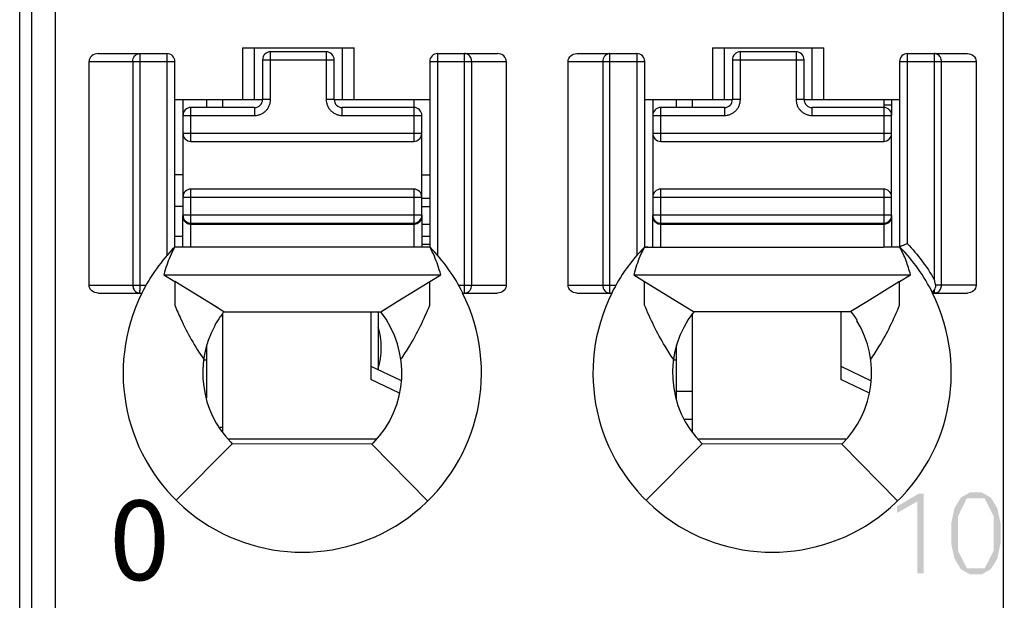
# Model space of a CAD drawing. Units: millimetres. Extents: x 2728 to 3320, y 469 to 884.
# Drawn here: x 2925 to 2938, y 681 to 689 of the extents above; entities that cross this region are included whole.
import ezdxf

# ---------------------------------------------------------------- set-up
doc = ezdxf.new("R2010")
doc.units = ezdxf.units.MM
doc.header["$MEASUREMENT"] = 0
for name, color, linetype in [('1', 7, 'Continuous'), ('5剖面线层', 2, 'Continuous'), ('6文字层', 3, 'Continuous'), ('_', 7, 'Continuous'), ('__0000_2087_2', 7, 'Continuous'), ('____000', 7, 'Continuous'), ('____000_1', 7, 'Continuous'), ('____000_2', 7, 'Continuous'), ('____000_3', 7, 'Continuous'), ('____000_4', 7, 'Continuous')]:
    doc.layers.add(name, color=color, linetype=linetype)

msp = doc.modelspace()

# ---------------------------------------------------------------- hatches: boundary and pattern name
at = {"layer": '5剖面线层'}
h = msp.add_hatch(color=0, dxfattribs=at)
h.paths.add_polyline_path([(2929.995, 621.155), (2930.973, 621.155), (2930.973, 622.554), (2929.995, 622.554)])
h.paths.add_polyline_path([(2930.195, 621.355), (2930.773, 621.355), (2930.773, 621.428), (2930.277, 621.428), (2930.277, 622.354), (2930.195, 622.354)], flags=16)
h.paths.add_polyline_path([(2932.369, 621.155), (2933.38, 621.155), (2933.38, 622.554), (2932.369, 622.554)])
h.paths.add_polyline_path([(2932.569, 621.355), (2932.651, 621.355), (2932.651, 621.783), (2932.87, 621.786), (2933.173, 621.355), (2933.273, 621.355), (2932.956, 621.8), (2933.008, 621.814), (2933.09, 621.862), (2933.12, 621.898), (2933.15, 621.933), (2933.18, 622.018), (2933.18, 622.112), (2933.158, 622.187), (2933.114, 622.252), (2933.053, 622.302), (2932.974, 622.337), (2932.883, 622.354), (2932.569, 622.354)], flags=16)
h.paths.add_polyline_path([(2932.651, 621.856), (2932.886, 621.856), (2932.985, 621.885), (2933.058, 621.942), (2933.094, 622.02), (2933.094, 622.118), (2933.058, 622.196), (2932.985, 622.254), (2932.886, 622.283), (2932.651, 622.283)], flags=0)
h.paths.add_polyline_path([(2936.855, 652.608), (2937.304, 652.608), (2937.304, 652.372), (2937.385, 652.372), (2937.385, 652.608), (2937.537, 652.608), (2937.537, 652.679), (2937.385, 652.679), (2937.385, 652.977), (2937.304, 652.977), (2937.304, 652.679), (2936.951, 652.679), (2937.337, 653.373), (2937.248, 653.373), (2936.855, 652.664)])
h.paths.add_polyline_path([(2926.342, 652.618), (2926.79, 652.618), (2926.79, 652.382), (2926.871, 652.382), (2926.871, 652.618), (2927.023, 652.618), (2927.023, 652.689), (2926.871, 652.689), (2926.871, 652.987), (2926.79, 652.987), (2926.79, 652.689), (2926.438, 652.689), (2926.823, 653.383), (2926.734, 653.383), (2926.342, 652.674)])
h.paths.add_polyline_path([(2926.353, 623.299), (2926.373, 623.224), (2926.412, 623.158), (2926.468, 623.106), (2926.539, 623.067), (2926.62, 623.048), (2926.711, 623.048), (2926.792, 623.067), (2926.863, 623.106), (2926.918, 623.158), (2926.958, 623.224), (2926.978, 623.299), (2926.978, 623.387), (2926.953, 623.469), (2926.903, 623.539), (2926.835, 623.589), (2926.792, 623.604), (2926.827, 623.618), (2926.881, 623.661), (2926.921, 623.72), (2926.941, 623.787), (2926.941, 623.859), (2926.924, 623.923), (2926.89, 623.981), (2926.841, 624.027), (2926.778, 624.061), (2926.706, 624.078), (2926.626, 624.078), (2926.554, 624.061), (2926.49, 624.027), (2926.441, 623.981), (2926.423, 623.952), (2926.406, 623.923), (2926.388, 623.859), (2926.388, 623.787), (2926.409, 623.72), (2926.449, 623.661), (2926.504, 623.618), (2926.539, 623.604), (2926.496, 623.588), (2926.428, 623.538), (2926.378, 623.468), (2926.353, 623.387)])
h.paths.add_polyline_path([(2926.439, 623.293), (2926.47, 623.213), (2926.532, 623.152), (2926.615, 623.122), (2926.717, 623.122), (2926.799, 623.152), (2926.862, 623.213), (2926.893, 623.293), (2926.893, 623.393), (2926.862, 623.473), (2926.8, 623.534), (2926.717, 623.565), (2926.615, 623.565), (2926.532, 623.534), (2926.501, 623.504), (2926.47, 623.473), (2926.439, 623.393)], flags=16)
h.paths.add_polyline_path([(2926.472, 623.781), (2926.498, 623.715), (2926.524, 623.69), (2926.55, 623.665), (2926.621, 623.64), (2926.711, 623.64), (2926.782, 623.665), (2926.808, 623.69), (2926.834, 623.715), (2926.86, 623.781), (2926.86, 623.862), (2926.834, 623.928), (2926.78, 623.98), (2926.71, 624.006), (2926.622, 624.006), (2926.551, 623.98), (2926.498, 623.928), (2926.472, 623.862)], flags=16)
edge = h.paths.add_edge_path()
edge.add_line((2926.364, 637.975), (2926.383, 637.895))
edge.add_line((2926.383, 637.895), (2926.422, 637.824))
edge.add_line((2926.422, 637.824), (2926.477, 637.769))
edge.add_line((2926.477, 637.769), (2926.548, 637.728))
edge.add_line((2926.548, 637.728), (2926.63, 637.708))
edge.add_line((2926.63, 637.708), (2926.721, 637.708))
edge.add_line((2926.721, 637.708), (2926.801, 637.729))
edge.add_line((2926.801, 637.729), (2926.873, 637.77))
edge.add_line((2926.873, 637.77), (2926.928, 637.826))
edge.add_line((2926.928, 637.826), (2926.938, 637.844))
edge.add_line((2926.938, 637.844), (2926.968, 637.898))
edge.add_line((2926.968, 637.898), (2926.987, 637.978))
edge.add_line((2926.987, 637.978), (2926.987, 638.065))
edge.add_line((2926.987, 638.065), (2926.969, 638.144))
edge.add_line((2926.969, 638.144), (2926.932, 638.214))
edge.add_line((2926.932, 638.214), (2926.88, 638.27))
edge.add_line((2926.88, 638.27), (2926.812, 638.312))
edge.add_line((2926.812, 638.312), (2926.733, 638.332))
edge.add_line((2926.733, 638.332), (2926.649, 638.332))
edge.add_line((2926.649, 638.332), (2926.581, 638.313))
edge.add_line((2926.581, 638.313), (2926.551, 638.293))
edge.add_line((2926.551, 638.293), (2926.587, 638.345))
edge.add_line((2926.587, 638.345), (2926.823, 638.723))
edge.add_line((2926.823, 638.723), (2926.732, 638.723))
edge.add_line((2926.732, 638.723), (2926.477, 638.317))
edge.add_line((2926.477, 638.317), (2926.447, 638.268))
edge.add_line((2926.447, 638.268), (2926.404, 638.188))
edge.add_line((2926.404, 638.188), (2926.377, 638.125))
edge.add_line((2926.377, 638.125), (2926.364, 638.057))
edge.add_line((2926.364, 638.057), (2926.364, 637.975))
h.paths.add_polyline_path([(2926.45, 637.964), (2926.481, 637.88), (2926.543, 637.815), (2926.625, 637.782), (2926.726, 637.782), (2926.808, 637.815), (2926.87, 637.881), (2926.901, 637.967), (2926.901, 638.072), (2926.872, 638.158), (2926.812, 638.224), (2926.73, 638.257), (2926.643, 638.257), (2926.583, 638.241), (2926.531, 638.208), (2926.491, 638.164), (2926.464, 638.109), (2926.45, 638.048)], flags=16)
h.paths.add_polyline_path([(2926.353, 659.911), (2926.368, 659.86), (2926.427, 659.781), (2926.514, 659.726), (2926.611, 659.698), (2926.708, 659.698), (2926.785, 659.716), (2926.854, 659.751), (2926.908, 659.802), (2926.947, 659.869), (2926.967, 659.945), (2926.967, 660.038), (2926.942, 660.12), (2926.892, 660.186), (2926.82, 660.232), (2926.773, 660.245), (2926.811, 660.257), (2926.869, 660.299), (2926.908, 660.359), (2926.927, 660.43), (2926.927, 660.527), (2926.891, 660.62), (2926.818, 660.691), (2926.721, 660.727), (2926.608, 660.727), (2926.518, 660.7), (2926.441, 660.647), (2926.386, 660.568), (2926.369, 660.516), (2926.435, 660.48), (2926.449, 660.522), (2926.492, 660.586), (2926.549, 660.631), (2926.616, 660.653), (2926.697, 660.653), (2926.765, 660.627), (2926.79, 660.602), (2926.816, 660.576), (2926.841, 660.51), (2926.841, 660.426), (2926.813, 660.355), (2926.758, 660.301), (2926.679, 660.273), (2926.566, 660.273), (2926.565, 660.2), (2926.684, 660.2), (2926.78, 660.172), (2926.846, 660.117), (2926.879, 660.039), (2926.879, 659.941), (2926.85, 659.862), (2926.79, 659.802), (2926.713, 659.772), (2926.623, 659.772), (2926.547, 659.795), (2926.513, 659.818), (2926.479, 659.841), (2926.431, 659.906), (2926.417, 659.949)])
edge = h.paths.add_edge_path()
edge.add_line((2926.354, 667.042), (2926.354, 667.094))
edge.add_line((2926.354, 667.094), (2926.707, 667.502))
edge.add_line((2926.707, 667.502), (2926.748, 667.549))
edge.add_line((2926.748, 667.549), (2926.805, 667.625))
edge.add_line((2926.805, 667.625), (2926.838, 667.686))
edge.add_line((2926.838, 667.686), (2926.855, 667.751))
edge.add_line((2926.855, 667.751), (2926.855, 667.831))
edge.add_line((2926.855, 667.831), (2926.828, 667.903))
edge.add_line((2926.828, 667.903), (2926.776, 667.957))
edge.add_line((2926.776, 667.957), (2926.707, 667.984))
edge.add_line((2926.707, 667.984), (2926.625, 667.984))
edge.add_line((2926.625, 667.984), (2926.555, 667.96))
edge.add_line((2926.555, 667.96), (2926.524, 667.935))
edge.add_line((2926.524, 667.935), (2926.493, 667.91))
edge.add_line((2926.493, 667.91), (2926.448, 667.84))
edge.add_line((2926.448, 667.84), (2926.434, 667.795))
edge.add_line((2926.434, 667.795), (2926.369, 667.831))
edge.add_line((2926.369, 667.831), (2926.384, 667.886))
edge.add_line((2926.384, 667.886), (2926.441, 667.97))
edge.add_line((2926.441, 667.97), (2926.523, 668.029))
edge.add_line((2926.523, 668.029), (2926.617, 668.058))
edge.add_line((2926.617, 668.058), (2926.709, 668.058))
edge.add_line((2926.709, 668.058), (2926.779, 668.042))
edge.add_line((2926.779, 668.042), (2926.84, 668.009))
edge.add_line((2926.84, 668.009), (2926.889, 667.962))
edge.add_line((2926.889, 667.962), (2926.924, 667.901))
edge.add_line((2926.924, 667.901), (2926.941, 667.83))
edge.add_line((2926.941, 667.83), (2926.941, 667.747))
edge.add_line((2926.941, 667.747), (2926.921, 667.667))
edge.add_line((2926.921, 667.667), (2926.881, 667.594))
edge.add_line((2926.881, 667.594), (2926.814, 667.504))
edge.add_line((2926.814, 667.504), (2926.767, 667.452))
edge.add_line((2926.767, 667.452), (2926.477, 667.114))
edge.add_line((2926.477, 667.114), (2926.97, 667.114))
edge.add_line((2926.97, 667.114), (2926.97, 667.042))
edge.add_line((2926.97, 667.042), (2926.354, 667.042))
h.paths.add_polyline_path([(2926.365, 631.322), (2926.873, 631.322), (2926.498, 630.392), (2926.588, 630.392), (2926.967, 631.347), (2926.967, 631.393), (2926.365, 631.393)])
h.paths.add_polyline_path([(2936.866, 623.289), (2936.886, 623.214), (2936.926, 623.148), (2936.981, 623.095), (2937.052, 623.057), (2937.134, 623.038), (2937.225, 623.038), (2937.305, 623.057), (2937.377, 623.095), (2937.432, 623.148), (2937.472, 623.214), (2937.491, 623.289), (2937.491, 623.377), (2937.466, 623.458), (2937.417, 623.529), (2937.349, 623.579), (2937.305, 623.594), (2937.34, 623.608), (2937.395, 623.651), (2937.435, 623.709), (2937.454, 623.776), (2937.454, 623.849), (2937.437, 623.913), (2937.403, 623.971), (2937.355, 624.017), (2937.292, 624.051), (2937.22, 624.068), (2937.139, 624.068), (2937.067, 624.051), (2937.004, 624.017), (2936.954, 623.971), (2936.937, 623.942), (2936.919, 623.913), (2936.902, 623.849), (2936.902, 623.776), (2936.922, 623.709), (2936.963, 623.651), (2937.018, 623.608), (2937.052, 623.594), (2937.009, 623.578), (2936.941, 623.528), (2936.891, 623.458), (2936.866, 623.377)])
h.paths.add_polyline_path([(2936.953, 623.283), (2936.984, 623.203), (2937.046, 623.142), (2937.128, 623.112), (2937.23, 623.112), (2937.312, 623.142), (2937.375, 623.203), (2937.407, 623.283), (2937.407, 623.383), (2937.376, 623.463), (2937.313, 623.524), (2937.231, 623.554), (2937.128, 623.554), (2937.046, 623.524), (2937.015, 623.494), (2936.984, 623.463), (2936.953, 623.383)], flags=16)
h.paths.add_polyline_path([(2936.985, 623.771), (2937.011, 623.705), (2937.037, 623.68), (2937.063, 623.655), (2937.134, 623.63), (2937.225, 623.63), (2937.296, 623.655), (2937.322, 623.68), (2937.348, 623.705), (2937.374, 623.771), (2937.374, 623.852), (2937.347, 623.918), (2937.294, 623.97), (2937.223, 623.996), (2937.135, 623.996), (2937.064, 623.97), (2937.012, 623.918), (2936.985, 623.852)], flags=16)
edge = h.paths.add_edge_path()
edge.add_line((2936.868, 667.032), (2936.868, 667.084))
edge.add_line((2936.868, 667.084), (2937.221, 667.492))
edge.add_line((2937.221, 667.492), (2937.262, 667.538))
edge.add_line((2937.262, 667.538), (2937.319, 667.615))
edge.add_line((2937.319, 667.615), (2937.336, 667.646))
edge.add_line((2937.336, 667.646), (2937.352, 667.676))
edge.add_line((2937.352, 667.676), (2937.368, 667.741))
edge.add_line((2937.368, 667.741), (2937.368, 667.821))
edge.add_line((2937.368, 667.821), (2937.342, 667.893))
edge.add_line((2937.342, 667.893), (2937.316, 667.92))
edge.add_line((2937.316, 667.92), (2937.289, 667.947))
edge.add_line((2937.289, 667.947), (2937.221, 667.974))
edge.add_line((2937.221, 667.974), (2937.139, 667.974))
edge.add_line((2937.139, 667.974), (2937.068, 667.949))
edge.add_line((2937.068, 667.949), (2937.007, 667.9))
edge.add_line((2937.007, 667.9), (2936.962, 667.829))
edge.add_line((2936.962, 667.829), (2936.947, 667.784))
edge.add_line((2936.947, 667.784), (2936.883, 667.821))
edge.add_line((2936.883, 667.821), (2936.898, 667.876))
edge.add_line((2936.898, 667.876), (2936.954, 667.96))
edge.add_line((2936.954, 667.96), (2937.037, 668.019))
edge.add_line((2937.037, 668.019), (2937.131, 668.048))
edge.add_line((2937.131, 668.048), (2937.223, 668.048))
edge.add_line((2937.223, 668.048), (2937.292, 668.032))
edge.add_line((2937.292, 668.032), (2937.354, 667.999))
edge.add_line((2937.354, 667.999), (2937.402, 667.952))
edge.add_line((2937.402, 667.952), (2937.437, 667.891))
edge.add_line((2937.437, 667.891), (2937.455, 667.82))
edge.add_line((2937.455, 667.82), (2937.455, 667.737))
edge.add_line((2937.455, 667.737), (2937.435, 667.657))
edge.add_line((2937.435, 667.657), (2937.395, 667.584))
edge.add_line((2937.395, 667.584), (2937.328, 667.494))
edge.add_line((2937.328, 667.494), (2937.281, 667.441))
edge.add_line((2937.281, 667.441), (2936.991, 667.104))
edge.add_line((2936.991, 667.104), (2937.483, 667.104))
edge.add_line((2937.483, 667.104), (2937.483, 667.032))
edge.add_line((2937.483, 667.032), (2936.868, 667.032))
edge = h.paths.add_edge_path()
edge.add_line((2936.877, 637.965), (2936.897, 637.885))
edge.add_line((2936.897, 637.885), (2936.936, 637.814))
edge.add_line((2936.936, 637.814), (2936.991, 637.758))
edge.add_line((2936.991, 637.758), (2937.062, 637.718))
edge.add_line((2937.062, 637.718), (2937.143, 637.698))
edge.add_line((2937.143, 637.698), (2937.234, 637.698))
edge.add_line((2937.234, 637.698), (2937.315, 637.718))
edge.add_line((2937.315, 637.718), (2937.386, 637.759))
edge.add_line((2937.386, 637.759), (2937.442, 637.816))
edge.add_line((2937.442, 637.816), (2937.461, 637.852))
edge.add_line((2937.461, 637.852), (2937.481, 637.888))
edge.add_line((2937.481, 637.888), (2937.501, 637.968))
edge.add_line((2937.501, 637.968), (2937.501, 638.055))
edge.add_line((2937.501, 638.055), (2937.483, 638.133))
edge.add_line((2937.483, 638.133), (2937.446, 638.204))
edge.add_line((2937.446, 638.204), (2937.393, 638.26))
edge.add_line((2937.393, 638.26), (2937.359, 638.281))
edge.add_line((2937.359, 638.281), (2937.326, 638.301))
edge.add_line((2937.326, 638.301), (2937.247, 638.322))
edge.add_line((2937.247, 638.322), (2937.163, 638.322))
edge.add_line((2937.163, 638.322), (2937.094, 638.303))
edge.add_line((2937.094, 638.303), (2937.065, 638.283))
edge.add_line((2937.065, 638.283), (2937.1, 638.335))
edge.add_line((2937.1, 638.335), (2937.337, 638.713))
edge.add_line((2937.337, 638.713), (2937.245, 638.713))
edge.add_line((2937.245, 638.713), (2936.991, 638.307))
edge.add_line((2936.991, 638.307), (2936.961, 638.258))
edge.add_line((2936.961, 638.258), (2936.917, 638.177))
edge.add_line((2936.917, 638.177), (2936.891, 638.115))
edge.add_line((2936.891, 638.115), (2936.877, 638.046))
edge.add_line((2936.877, 638.046), (2936.877, 637.965))
h.paths.add_polyline_path([(2936.964, 637.954), (2936.995, 637.87), (2937.057, 637.805), (2937.139, 637.772), (2937.24, 637.772), (2937.322, 637.805), (2937.384, 637.871), (2937.415, 637.957), (2937.415, 638.062), (2937.385, 638.148), (2937.326, 638.214), (2937.244, 638.247), (2937.157, 638.247), (2937.096, 638.231), (2937.044, 638.198), (2937.005, 638.154), (2936.991, 638.126), (2936.977, 638.099), (2936.964, 638.038)], flags=16)
h.paths.add_polyline_path([(2926.38, 645.227), (2926.397, 645.18), (2926.45, 645.11), (2926.487, 645.086), (2926.524, 645.062), (2926.609, 645.038), (2926.702, 645.038), (2926.782, 645.059), (2926.853, 645.1), (2926.909, 645.157), (2926.948, 645.231), (2926.968, 645.315), (2926.968, 645.408), (2926.949, 645.49), (2926.93, 645.526), (2926.911, 645.562), (2926.858, 645.618), (2926.79, 645.659), (2926.713, 645.679), (2926.617, 645.679), (2926.53, 645.648), (2926.495, 645.617), (2926.546, 645.982), (2926.922, 645.982), (2926.922, 646.054), (2926.476, 646.054), (2926.405, 645.515), (2926.454, 645.49), (2926.493, 645.548), (2926.596, 645.605), (2926.712, 645.605), (2926.794, 645.57), (2926.854, 645.501), (2926.883, 645.412), (2926.883, 645.305), (2926.853, 645.216), (2926.792, 645.147), (2926.709, 645.112), (2926.619, 645.112), (2926.556, 645.131), (2926.529, 645.151), (2926.502, 645.17), (2926.46, 645.227), (2926.446, 645.265)])
h.paths.add_polyline_path([(2936.866, 659.901), (2936.881, 659.85), (2936.94, 659.771), (2937.028, 659.716), (2937.125, 659.688), (2937.221, 659.688), (2937.299, 659.706), (2937.368, 659.741), (2937.422, 659.792), (2937.461, 659.858), (2937.48, 659.935), (2937.48, 660.028), (2937.456, 660.11), (2937.431, 660.143), (2937.406, 660.176), (2937.333, 660.221), (2937.286, 660.234), (2937.325, 660.247), (2937.382, 660.289), (2937.421, 660.349), (2937.441, 660.42), (2937.441, 660.517), (2937.405, 660.61), (2937.332, 660.681), (2937.234, 660.717), (2937.121, 660.717), (2937.032, 660.69), (2936.954, 660.637), (2936.899, 660.558), (2936.883, 660.506), (2936.948, 660.469), (2936.963, 660.512), (2937.006, 660.576), (2937.062, 660.621), (2937.13, 660.643), (2937.211, 660.643), (2937.279, 660.617), (2937.304, 660.592), (2937.329, 660.566), (2937.355, 660.499), (2937.355, 660.415), (2937.327, 660.345), (2937.272, 660.29), (2937.193, 660.263), (2937.08, 660.263), (2937.078, 660.189), (2937.198, 660.189), (2937.293, 660.162), (2937.36, 660.106), (2937.393, 660.029), (2937.393, 659.93), (2937.363, 659.852), (2937.304, 659.792), (2937.226, 659.762), (2937.137, 659.762), (2937.061, 659.785), (2937.026, 659.808), (2936.992, 659.83), (2936.944, 659.896), (2936.931, 659.939)])
h.paths.add_polyline_path([(2936.87, 682.066), (2936.911, 681.875), (2936.991, 681.744), (2937.104, 681.678), (2937.253, 681.678), (2937.368, 681.744), (2937.448, 681.875), (2937.489, 682.066), (2937.489, 682.319), (2937.448, 682.511), (2937.368, 682.642), (2937.253, 682.708), (2937.104, 682.708), (2936.991, 682.642), (2936.911, 682.51), (2936.87, 682.318)])
h.paths.add_polyline_path([(2936.957, 681.972), (2937.067, 681.753), (2937.29, 681.753), (2937.401, 681.972), (2937.401, 682.413), (2937.29, 682.634), (2937.067, 682.634), (2936.957, 682.413)], flags=16)
h.paths.add_polyline_path([(2936.879, 631.312), (2937.386, 631.312), (2937.011, 630.382), (2937.102, 630.382), (2937.481, 631.337), (2937.481, 631.383), (2936.879, 631.383)])
h.paths.add_polyline_path([(2936.894, 645.217), (2936.91, 645.17), (2936.964, 645.1), (2937.037, 645.052), (2937.122, 645.028), (2937.215, 645.028), (2937.296, 645.048), (2937.331, 645.069), (2937.367, 645.089), (2937.422, 645.147), (2937.462, 645.221), (2937.482, 645.305), (2937.482, 645.398), (2937.463, 645.479), (2937.424, 645.552), (2937.371, 645.608), (2937.304, 645.649), (2937.227, 645.669), (2937.131, 645.669), (2937.044, 645.638), (2937.009, 645.607), (2937.059, 645.972), (2937.435, 645.972), (2937.435, 646.044), (2936.99, 646.044), (2936.918, 645.505), (2936.968, 645.48), (2937.007, 645.538), (2937.109, 645.595), (2937.225, 645.595), (2937.308, 645.56), (2937.367, 645.49), (2937.397, 645.402), (2937.397, 645.295), (2937.367, 645.206), (2937.306, 645.137), (2937.223, 645.102), (2937.133, 645.102), (2937.069, 645.121), (2937.015, 645.16), (2936.974, 645.217), (2936.959, 645.255)])
h.paths.add_polyline_path([(2926.431, 675.129), (2926.688, 675.275), (2926.688, 674.372), (2926.769, 674.372), (2926.769, 675.373), (2926.707, 675.373), (2926.431, 675.212)])
h.paths.add_polyline_path([(2936.188, 653.128), (2936.188, 653.212), (2936.464, 653.373), (2936.526, 653.373), (2936.526, 652.372), (2936.445, 652.372), (2936.445, 653.275)])
h.paths.add_polyline_path([(2936.188, 623.809), (2936.188, 623.892), (2936.464, 624.053), (2936.526, 624.053), (2936.526, 623.052), (2936.445, 623.052), (2936.445, 623.955)])
h.paths.add_polyline_path([(2936.945, 675.118), (2937.202, 675.265), (2937.202, 674.362), (2937.282, 674.362), (2937.282, 675.363), (2937.221, 675.363), (2936.945, 675.202)])
h.paths.add_polyline_path([(2936.188, 682.449), (2936.445, 682.595), (2936.445, 681.692), (2936.526, 681.692), (2936.526, 682.693), (2936.464, 682.693), (2936.188, 682.532)])
h.paths.add_polyline_path([(2936.188, 645.798), (2936.188, 645.882), (2936.464, 646.043), (2936.526, 646.043), (2936.526, 645.042), (2936.445, 645.042), (2936.445, 645.945)])
h.paths.add_polyline_path([(2936.188, 638.468), (2936.188, 638.552), (2936.464, 638.713), (2936.526, 638.713), (2936.526, 637.712), (2936.445, 637.712), (2936.445, 638.615)])
h.paths.add_polyline_path([(2936.188, 660.459), (2936.188, 660.542), (2936.464, 660.703), (2936.526, 660.703), (2936.526, 659.702), (2936.445, 659.702), (2936.445, 660.605)])
h.paths.add_polyline_path([(2936.188, 667.788), (2936.188, 667.872), (2936.464, 668.033), (2936.526, 668.033), (2936.526, 667.032), (2936.445, 667.032), (2936.445, 667.935)])
h.paths.add_polyline_path([(2936.188, 631.138), (2936.188, 631.222), (2936.464, 631.383), (2936.526, 631.383), (2936.526, 630.382), (2936.445, 630.382), (2936.445, 631.285)])
h.paths.add_polyline_path([(2936.188, 675.118), (2936.445, 675.265), (2936.445, 674.362), (2936.526, 674.362), (2936.526, 675.363), (2936.464, 675.363), (2936.188, 675.202)])

# ---------------------------------------------------------------- linework, layer by layer
at = {"layer": '1', "color": 0, "linetype": 'Continuous'}
msp.add_line((2925.172, 640.149), (2925.172, 694.222), dxfattribs=at)
at = {"layer": '_', "color": 0, "linetype": 'Continuous'}
for p, q in [((2925.621, 622.935), (2925.621, 694.081)), ((2937.521, 694.081), (2937.521, 622.935)), ((2925.321, 693.781), (2925.321, 622.935)), ((2926.159, 688.221), (2927.021, 688.221)), ((2926.679, 688.221), (2926.679, 685.243)), ((2927.021, 688.221), (2927.021, 685.684)), ((2927.971, 688.293), (2927.971, 687.643)), ((2927.971, 688.293), (2929.371, 688.293)), ((2928.121, 687.643), (2928.121, 688.293)), ((2929.221, 688.293), (2929.221, 687.643)), ((2929.371, 687.643), (2929.371, 688.293)), ((2930.421, 685.684), (2930.421, 688.221)), ((2930.421, 688.221), (2931.173, 688.221)), ((2930.757, 685.212), (2930.757, 688.221)), ((2932.169, 688.221), (2932.921, 688.221)), ((2932.585, 685.212), (2932.585, 688.221)), ((2932.921, 688.221), (2932.921, 685.684)), ((2933.871, 688.293), (2933.871, 687.643)), ((2933.871, 688.293), (2935.271, 688.293)), ((2934.021, 687.643), (2934.021, 688.293)), ((2935.121, 688.293), (2935.121, 687.643)), ((2935.271, 687.643), (2935.271, 688.293)), ((2936.321, 685.832), (2936.321, 688.221)), ((2936.321, 688.221), (2937.073, 688.221)), ((2936.657, 688.221), (2936.657, 685.381)), ((2926.044, 685.312), (2926.044, 688.121)), ((2926.044, 688.121), (2927.121, 688.121)), ((2926.592, 688.121), (2926.592, 685.312)), ((2927.121, 685.788), (2927.121, 688.121)), ((2930.321, 688.121), (2930.321, 685.787)), ((2930.321, 688.121), (2931.283, 688.121)), ((2930.848, 685.312), (2930.848, 688.121)), ((2931.283, 688.121), (2931.283, 685.312)), ((2932.059, 685.312), (2932.059, 688.121)), ((2932.059, 688.121), (2933.021, 688.121)), ((2932.494, 688.121), (2932.494, 685.312)), ((2933.021, 685.788), (2933.021, 688.121)), ((2936.221, 688.121), (2936.221, 685.787)), ((2936.221, 688.121), (2937.183, 688.121)), ((2936.748, 685.312), (2936.748, 688.121)), ((2937.183, 688.121), (2937.183, 685.312)), ((2927.121, 687.643), (2928.121, 687.643)), ((2928.121, 687.643), (2928.222, 687.643)), ((2929.122, 687.643), (2930.321, 687.643)), ((2933.021, 687.643), (2934.021, 687.643)), ((2934.021, 687.643), (2934.122, 687.643)), ((2935.022, 687.643), (2936.221, 687.643)), ((2930.121, 685.789), (2927.117, 685.789)), ((2927.162, 685.789), (2927.158, 685.789)), ((2927.162, 685.789), (2927.162, 685.789)), ((2933.017, 685.789), (2936.021, 685.789)), ((2933.062, 685.789), (2933.058, 685.789)), ((2933.062, 685.789), (2933.062, 685.789)), ((2926.983, 685.443), (2930.459, 685.443)), ((2926.983, 685.443), (2927.12, 685.358)), ((2930.322, 685.358), (2930.459, 685.443)), ((2932.883, 685.443), (2936.359, 685.443)), ((2932.883, 685.443), (2933.02, 685.358)), ((2936.222, 685.358), (2936.359, 685.443)), ((2926.044, 685.312), (2926.759, 685.312)), ((2926.679, 685.212), (2926.679, 685.243)), ((2927.12, 685.358), (2927.12, 685.099)), ((2927.542, 685.097), (2927.12, 685.358)), ((2929.911, 685.104), (2930.322, 685.358)), ((2930.322, 685.108), (2930.322, 685.358)), ((2930.683, 685.312), (2931.283, 685.312)), ((2932.059, 685.312), (2932.659, 685.312)), ((2933.02, 685.098), (2933.02, 685.358)), ((2933.02, 685.358), (2933.442, 685.097)), ((2936.222, 685.358), (2935.81, 685.103)), ((2936.222, 685.111), (2936.222, 685.358)), ((2936.645, 685.227), (2936.657, 685.247)), ((2936.657, 685.247), (2936.657, 685.212)), ((2937.183, 685.312), (2936.675, 685.312)), ((2926.159, 685.212), (2926.707, 685.212)), ((2930.736, 685.212), (2931.173, 685.212)), ((2932.169, 685.212), (2932.607, 685.212)), ((2936.636, 685.212), (2937.073, 685.212)), ((2927.12, 685.099), (2927.12, 685.06)), ((2927.737, 684.978), (2927.542, 685.097)), ((2927.659, 685.025), (2927.542, 685.097)), ((2929.706, 684.978), (2929.911, 685.104)), ((2929.706, 684.978), (2929.757, 685.009)), ((2930.322, 685.06), (2930.322, 685.108)), ((2933.02, 685.06), (2933.02, 685.098)), ((2933.442, 685.097), (2933.634, 684.979)), ((2933.442, 685.097), (2933.559, 685.025)), ((2935.81, 685.103), (2935.609, 684.98)), ((2936.222, 685.06), (2936.222, 685.111)), ((2927.737, 684.978), (2929.706, 684.978)), ((2933.634, 684.979), (2935.609, 684.98)), ((2935.685, 684.878), (2935.685, 684.864)), ((2927.621, 684.814), (2927.621, 684.801)), ((2927.138, 682.611), (2927.841, 683.32)), ((2927.823, 683.338), (2927.841, 683.32)), ((2929.596, 683.314), (2927.841, 683.32)), ((2929.596, 683.314), (2929.614, 683.333)), ((2929.596, 683.314), (2930.295, 682.601)), ((2933.038, 682.611), (2933.741, 683.32)), ((2935.496, 683.314), (2933.741, 683.32)), ((2935.496, 683.314), (2936.195, 682.601))]:
    msp.add_line(p, q, dxfattribs=at)
for centre, radius, start, end in [((2927.021, 688.121), 0.1, 0.0001, 90.0094), ((2930.421, 688.121), 0.1, 90.0001, 180.0001), ((2932.921, 688.121), 0.1, 0.0001, 90.0001), ((2936.321, 688.121), 0.1, 90.0001, 180.0001), ((2930.738, 688.121), 0.11, 0.0037, 13.3634), ((2928.725, 684.209), 2.254, 135.4404, 153.574), ((2928.717, 684.209), 2.255, 26.4152, 44.4834), ((2934.625, 684.209), 2.254, 135.4404, 153.5741), ((2934.617, 684.209), 2.255, 26.4153, 44.4836), ((2928.721, 684.207), 2.25, 153.4925, 26.5076), ((2934.621, 684.207), 2.25, 153.4925, 26.5076), ((2928.762, 684.179), 1.3, 145.4361, 151.0209), ((2928.713, 684.213), 1.24, 141.9443, 145.4419), ((2928.721, 684.207), 1.25, 315.5956, 38.0455), ((2934.621, 684.207), 1.25, 141.9546, 225.2393), ((2934.621, 684.207), 1.257, 32.2483, 37.8954), ((2928.721, 684.207), 1.25, 151.6425, 224.0489), ((2934.621, 684.207), 1.25, 314.4044, 31.7053)]:
    msp.add_arc(centre, radius, start, end, dxfattribs=at)
for centre, major_axis, ratio, start_param, end_param in [((2926.159, 688.121), (0.115, 0), 0.866025, 1.570796, 3.141593), ((2931.173, 688.121), (0.11, 0), 0.907841, 0, 1.570796)]:
    msp.add_ellipse(centre, major_axis=major_axis, ratio=ratio, start_param=start_param, end_param=end_param, dxfattribs=at)
for points, knots in [([(2926.592, 688.121), (2926.592, 688.146), (2926.608, 688.196), (2926.656, 688.221), (2926.679, 688.221)], [0, 0, 0, 0, 0.525329, 1, 1, 1, 1]), ([(2930.845, 688.146), (2930.84, 688.166), (2930.818, 688.205), (2930.777, 688.221), (2930.757, 688.221)], [0, 0, 0, 0, 0.514525, 1, 1, 1, 1]), ([(2932.059, 688.121), (2932.059, 688.147), (2932.086, 688.203), (2932.142, 688.221), (2932.169, 688.221)], [0, 0, 0, 0, 0.498356, 1, 1, 1, 1]), ([(2936.748, 688.121), (2936.748, 688.139), (2936.739, 688.175), (2936.712, 688.202), (2936.697, 688.21)], [0, 0, 0, 0, 0.511102, 1, 1, 1, 1]), ([(2937.073, 688.221), (2937.1, 688.221), (2937.156, 688.203), (2937.183, 688.147), (2937.183, 688.121)], [0, 0, 0, 0, 0.501779, 1, 1, 1, 1]), ([(2936.321, 685.832), (2936.309, 685.828), (2936.285, 685.819), (2936.258, 685.807), (2936.239, 685.801), (2936.231, 685.796), (2936.222, 685.795), (2936.221, 685.789), (2936.221, 685.787)], [0, 0, 0, 0, 0.357725, 0.668491, 0.790725, 0.883473, 0.939285, 1, 1, 1, 1]), ([(2936.359, 685.443), (2936.351, 685.473), (2936.333, 685.531), (2936.304, 685.619), (2936.268, 685.704), (2936.24, 685.759), (2936.226, 685.787)], [0, 0, 0, 0, 0.249111, 0.498806, 0.748932, 1, 1, 1, 1]), ([(2936.321, 685.832), (2936.385, 685.764), (2936.508, 685.621), (2936.61, 685.463), (2936.657, 685.381)], [0, 0, 0, 0, 0.498828, 1, 1, 1, 1]), ([(2936.675, 685.312), (2936.674, 685.318), (2936.671, 685.329), (2936.666, 685.347), (2936.662, 685.364), (2936.66, 685.376), (2936.657, 685.382)], [0, 0, 0, 0, 0.249896, 0.499241, 0.750871, 1, 1, 1, 1]), ([(2926.159, 685.212), (2926.131, 685.212), (2926.087, 685.226), (2926.051, 685.27), (2926.044, 685.298), (2926.044, 685.312)], [0, 0, 0, 0, 0.49696, 0.748557, 1, 1, 1, 1]), ([(2926.592, 685.312), (2926.592, 685.294), (2926.6, 685.259), (2926.624, 685.232), (2926.639, 685.223)], [0, 0, 0, 0, 0.515518, 1, 1, 1, 1]), ([(2931.283, 685.312), (2931.283, 685.285), (2931.256, 685.23), (2931.2, 685.212), (2931.173, 685.212)], [0, 0, 0, 0, 0.497785, 1, 1, 1, 1]), ([(2932.169, 685.212), (2932.142, 685.212), (2932.086, 685.23), (2932.059, 685.285), (2932.059, 685.312)], [0, 0, 0, 0, 0.502076, 1, 1, 1, 1]), ([(2932.494, 685.312), (2932.494, 685.287), (2932.511, 685.235), (2932.561, 685.212), (2932.585, 685.212)], [0, 0, 0, 0, 0.517048, 1, 1, 1, 1]), ([(2936.657, 685.247), (2936.659, 685.25), (2936.666, 685.263), (2936.673, 685.277), (2936.675, 685.289)], [0, 0, 0, 0, 0.231047, 1, 1, 1, 1]), ([(2937.183, 685.312), (2937.183, 685.285), (2937.156, 685.23), (2937.1, 685.212), (2937.073, 685.212)], [0, 0, 0, 0, 0.497786, 1, 1, 1, 1]), ([(2936.636, 685.212), (2936.635, 685.212), (2936.638, 685.214), (2936.638, 685.216), (2936.642, 685.222), (2936.644, 685.225), (2936.645, 685.227)], [0, 0, 0, 0, 0.066984, 0.262533, 0.577595, 1, 1, 1, 1]), ([(2927.12, 685.06), (2927.144, 685.002), (2927.207, 684.855), (2927.325, 684.626), (2927.427, 684.46), (2927.483, 684.38)], [0, 0, 0, 0, 0.245989, 0.619339, 1, 1, 1, 1]), ([(2929.959, 684.38), (2929.997, 684.433), (2930.085, 684.57), (2930.208, 684.796), (2930.286, 684.972), (2930.322, 685.06)], [0, 0, 0, 0, 0.254706, 0.630233, 1, 1, 1, 1]), ([(2933.383, 684.38), (2933.345, 684.433), (2933.258, 684.57), (2933.134, 684.797), (2933.056, 684.972), (2933.02, 685.06)], [0, 0, 0, 0, 0.254715, 0.630214, 1, 1, 1, 1]), ([(2935.859, 684.38), (2935.897, 684.433), (2935.985, 684.57), (2936.108, 684.796), (2936.186, 684.972), (2936.222, 685.06)], [0, 0, 0, 0, 0.254706, 0.630233, 1, 1, 1, 1])]:
    msp.add_open_spline(points, degree=3, knots=knots, dxfattribs=at)
for points in [[(2932.545, 688.21), (2932.534, 688.205), (2932.524, 688.196), (2932.516, 688.186)], [(2932.585, 688.221), (2932.571, 688.221), (2932.557, 688.217), (2932.545, 688.21)], [(2936.697, 688.21), (2936.685, 688.217), (2936.671, 688.221), (2936.657, 688.221)], [(2932.5, 688.155), (2932.496, 688.144), (2932.494, 688.132), (2932.494, 688.121)], [(2932.516, 688.186), (2932.509, 688.177), (2932.504, 688.166), (2932.5, 688.155)], [(2927.117, 685.787), (2927.098, 685.748), (2927.077, 685.71), (2927.06, 685.67)], [(2927.162, 685.789), (2927.147, 685.789), (2927.132, 685.787), (2927.117, 685.787)], [(2930.326, 685.787), (2930.258, 685.787), (2930.19, 685.789), (2930.121, 685.789)], [(2930.38, 685.676), (2930.363, 685.714), (2930.344, 685.75), (2930.326, 685.787)], [(2933.017, 685.787), (2932.998, 685.748), (2932.977, 685.71), (2932.96, 685.67)], [(2933.062, 685.789), (2933.047, 685.789), (2933.032, 685.787), (2933.017, 685.787)], [(2936.226, 685.787), (2936.158, 685.787), (2936.09, 685.789), (2936.021, 685.789)], [(2927.06, 685.67), (2927.044, 685.634), (2927.032, 685.598), (2927.019, 685.561)], [(2930.423, 685.561), (2930.41, 685.6), (2930.396, 685.638), (2930.38, 685.676)], [(2932.96, 685.67), (2932.944, 685.634), (2932.932, 685.598), (2932.919, 685.561)], [(2927.019, 685.561), (2927.006, 685.522), (2926.994, 685.483), (2926.983, 685.443)], [(2930.459, 685.443), (2930.448, 685.483), (2930.436, 685.522), (2930.423, 685.561)], [(2932.919, 685.561), (2932.906, 685.522), (2932.894, 685.483), (2932.883, 685.443)], [(2930.792, 685.22), (2930.804, 685.225), (2930.814, 685.233), (2930.822, 685.242)], [(2930.822, 685.242), (2930.831, 685.252), (2930.837, 685.263), (2930.842, 685.276)], [(2930.842, 685.276), (2930.846, 685.287), (2930.848, 685.3), (2930.848, 685.312)], [(2936.675, 685.289), (2936.677, 685.296), (2936.677, 685.304), (2936.675, 685.312)], [(2936.703, 685.225), (2936.716, 685.234), (2936.728, 685.247), (2936.736, 685.262)], [(2936.736, 685.262), (2936.744, 685.277), (2936.748, 685.295), (2936.748, 685.312)], [(2926.639, 685.223), (2926.651, 685.216), (2926.665, 685.212), (2926.679, 685.212)], [(2930.757, 685.212), (2930.769, 685.212), (2930.781, 685.215), (2930.792, 685.22)], [(2936.657, 685.212), (2936.673, 685.212), (2936.689, 685.217), (2936.703, 685.225)]]:
    msp.add_open_spline(points, degree=3, dxfattribs=at)
at = {"layer": '__0000_2087_2', "color": 0, "linetype": 'Continuous'}
msp.add_line((2929.672, 684.978), (2929.672, 684.252), dxfattribs=at)
at = {"layer": '____000', "color": 0, "linetype": 'Continuous'}
for p, q in [((2927.222, 687.643), (2927.222, 687.445)), ((2927.522, 687.543), (2927.522, 687.643)), ((2927.722, 687.543), (2927.722, 687.643)), ((2930.122, 687.643), (2930.122, 687.543)), ((2933.122, 687.643), (2933.122, 687.445)), ((2933.422, 687.543), (2933.422, 687.643)), ((2933.622, 687.543), (2933.622, 687.643)), ((2936.022, 687.643), (2936.022, 687.543)), ((2927.722, 683.479), (2927.722, 684.958)), ((2929.582, 684.978), (2929.582, 684.128)), ((2933.622, 683.468), (2933.622, 684.958)), ((2935.482, 684.979), (2935.482, 684.128)), ((2927.522, 684.375), (2927.522, 684.556)), ((2933.422, 684.375), (2933.422, 684.556)), ((2927.483, 684.375), (2927.522, 684.375)), ((2927.522, 683.897), (2927.522, 684.375)), ((2933.383, 684.375), (2933.422, 684.375)), ((2933.422, 683.878), (2933.422, 684.375)), ((2929.582, 684.295), (2929.955, 684.116)), ((2935.482, 684.295), (2935.865, 684.111)), ((2929.94, 683.956), (2929.582, 684.128)), ((2935.837, 683.957), (2935.482, 684.128))]:
    msp.add_line(p, q, dxfattribs=at)
at = {"layer": '____000_1', "color": 0, "linetype": 'Continuous'}
for p, q in [((2930.222, 685.825), (2930.321, 685.825)), ((2927.722, 683.525), (2927.689, 683.525)), ((2929.645, 683.375), (2927.796, 683.375))]:
    msp.add_line(p, q, dxfattribs=at)
for points, knots in [([(2929.713, 684.526), (2929.713, 684.571), (2929.707, 684.658), (2929.686, 684.744), (2929.672, 684.783)], [0, 0, 0, 0, 0.517867, 1, 1, 1, 1]), ([(2929.673, 684.268), (2929.687, 684.307), (2929.707, 684.393), (2929.713, 684.48), (2929.713, 684.526)], [0, 0, 0, 0, 0.482208, 1, 1, 1, 1])]:
    msp.add_open_spline(points, degree=3, knots=knots, dxfattribs=at)
at = {"layer": '____000_2', "color": 0, "linetype": 'Continuous'}
for p, q in [((2927.223, 686.698), (2927.121, 686.698)), ((2930.222, 686.698), (2930.321, 686.698)), ((2930.321, 686.398), (2930.222, 686.398)), ((2935.545, 683.375), (2933.696, 683.375))]:
    msp.add_line(p, q, dxfattribs=at)
at = {"layer": '____000_3', "color": 0, "linetype": 'Continuous'}
for p, q in [((2928.322, 687.643), (2928.322, 688.243)), ((2929.022, 688.243), (2928.322, 688.243)), ((2929.022, 688.243), (2929.022, 687.643)), ((2929.093, 688.214), (2929.092, 688.215)), ((2929.093, 688.213), (2929.093, 688.214)), ((2934.222, 687.643), (2934.222, 688.243)), ((2934.922, 688.243), (2934.222, 688.243)), ((2934.922, 688.243), (2934.922, 687.643)), ((2934.993, 688.214), (2934.992, 688.215)), ((2934.993, 688.213), (2934.993, 688.214)), ((2928.222, 688.143), (2928.222, 687.643)), ((2928.222, 688.143), (2929.122, 688.143)), ((2929.122, 687.643), (2929.122, 688.143)), ((2934.122, 688.143), (2934.122, 687.643)), ((2934.122, 688.143), (2935.022, 688.143)), ((2935.022, 687.643), (2935.022, 688.143)), ((2928.322, 687.643), (2928.222, 687.643)), ((2929.122, 687.643), (2929.022, 687.643)), ((2934.222, 687.643), (2934.122, 687.643)), ((2935.022, 687.643), (2934.922, 687.643)), ((2927.322, 687.118), (2927.322, 687.543)), ((2928.122, 687.543), (2927.322, 687.543)), ((2928.122, 687.543), (2928.122, 687.443)), ((2929.222, 687.443), (2929.222, 687.543)), ((2930.122, 687.543), (2929.222, 687.543)), ((2930.122, 687.543), (2930.122, 687.118)), ((2930.193, 687.514), (2930.192, 687.515)), ((2930.193, 687.513), (2930.193, 687.514)), ((2933.222, 687.118), (2933.222, 687.543)), ((2934.022, 687.543), (2933.222, 687.543)), ((2934.022, 687.543), (2934.022, 687.443)), ((2935.122, 687.443), (2935.122, 687.543)), ((2936.022, 687.543), (2935.122, 687.543)), ((2936.022, 687.543), (2936.022, 687.118)), ((2936.093, 687.514), (2936.092, 687.515)), ((2936.093, 687.513), (2936.093, 687.514)), ((2927.222, 687.443), (2927.222, 686.189)), ((2927.222, 687.443), (2928.122, 687.443)), ((2929.222, 687.443), (2930.222, 687.443)), ((2930.222, 686.189), (2930.222, 687.443)), ((2933.122, 687.443), (2933.122, 686.189)), ((2933.122, 687.443), (2934.022, 687.443)), ((2935.122, 687.443), (2936.122, 687.443)), ((2936.122, 686.189), (2936.122, 687.443)), ((2930.222, 687.218), (2927.222, 687.218)), ((2936.122, 687.218), (2933.122, 687.218)), ((2927.322, 687.118), (2930.122, 687.118)), ((2933.222, 687.118), (2936.022, 687.118)), ((2927.322, 686.089), (2927.322, 686.518)), ((2930.122, 686.518), (2927.322, 686.518)), ((2930.122, 686.518), (2930.122, 686.089)), ((2933.222, 686.089), (2933.222, 686.518)), ((2936.022, 686.518), (2933.222, 686.518)), ((2936.022, 686.518), (2936.022, 686.089)), ((2927.222, 686.418), (2930.222, 686.418)), ((2933.122, 686.418), (2936.122, 686.418)), ((2930.222, 686.189), (2927.222, 686.189)), ((2927.222, 685.789), (2927.222, 686.186)), ((2930.192, 686.117), (2930.193, 686.118)), ((2930.193, 686.118), (2930.193, 686.119)), ((2930.222, 686.191), (2930.222, 685.788)), ((2936.122, 686.189), (2933.122, 686.189)), ((2933.122, 685.789), (2933.122, 686.186)), ((2936.092, 686.117), (2936.093, 686.118)), ((2936.093, 686.118), (2936.093, 686.119)), ((2936.122, 686.191), (2936.122, 685.788)), ((2927.322, 685.789), (2927.322, 686.089)), ((2927.322, 686.089), (2930.122, 686.089)), ((2927.322, 686.079), (2930.122, 686.079)), ((2930.122, 686.089), (2930.122, 685.789)), ((2933.222, 685.789), (2933.222, 686.089)), ((2933.222, 686.089), (2936.022, 686.089)), ((2933.222, 686.079), (2936.022, 686.079)), ((2936.022, 686.089), (2936.022, 685.789))]:
    msp.add_line(p, q, dxfattribs=at)
for centre, radius, start, end in [((2928.322, 688.143), 0.1, 90.0001, 180.0001), ((2929.022, 688.143), 0.1, 45.5824, 90.0001), ((2929.022, 688.143), 0.1, 0.0016, 44.4118), ((2934.222, 688.143), 0.1, 90.0001, 180.0001), ((2934.922, 688.143), 0.1, 45.5824, 90.0001), ((2934.922, 688.143), 0.1, 0.0016, 44.4118), ((2928.122, 687.643), 0.1, 270.0001, 0.0001), ((2929.222, 687.643), 0.1, 180.0001, 270.0001), ((2934.022, 687.643), 0.1, 270.0001, 0.0001), ((2935.122, 687.643), 0.1, 180.0001, 270.0001), ((2927.322, 687.443), 0.1, 90.0001, 180.0001), ((2930.122, 687.443), 0.1, 45.7031, 90.0001), ((2930.122, 687.443), 0.1, 0.0011, 44.2883), ((2933.222, 687.443), 0.1, 90.0001, 180.0001), ((2936.022, 687.443), 0.1, 45.7031, 90.0001), ((2936.022, 687.443), 0.1, 0.0011, 44.2883), ((2927.322, 687.218), 0.1, 180.0001, 270.0001), ((2930.122, 687.218), 0.1, 270.0001, 0.0001), ((2933.222, 687.218), 0.1, 180.0001, 270.0001), ((2936.022, 687.218), 0.1, 270.0001, 0.0001), ((2927.322, 686.418), 0.1, 90.0001, 180.0001), ((2930.122, 686.418), 0.1, 0.0001, 90.0001), ((2933.222, 686.418), 0.1, 90.0001, 180.0001), ((2936.022, 686.418), 0.1, 0.0001, 90.0001), ((2927.322, 686.189), 0.1, 180.0001, 270.0001), ((2927.304, 686.169), 0.0817, 180.0111, 198.5772), ((2927.306, 686.169), 0.0836, 198.5008, 199.7687), ((2927.306, 686.17), 0.0844, 199.7713, 203.0202), ((2927.313, 686.174), 0.0921, 218.1944, 222.9288), ((2930.122, 686.189), 0.1, 270.0001, 314.4178), ((2930.122, 686.189), 0.1, 291.5995, 333.4786), ((2930.122, 686.189), 0.1, 315.5883, 359.9986), ((2930.13, 686.175), 0.0938, 316.5429, 317.1579), ((2930.131, 686.174), 0.0927, 317.7758, 320.1615), ((2930.13, 686.175), 0.0935, 317.1579, 317.7785), ((2930.139, 686.169), 0.0834, 339.4644, 341.4943), ((2930.14, 686.169), 0.0822, 341.4692, 359.9262), ((2933.222, 686.189), 0.1, 180.0001, 270.0001), ((2933.204, 686.169), 0.0817, 180.0111, 198.5772), ((2933.206, 686.169), 0.0836, 198.5008, 199.7687), ((2933.206, 686.17), 0.0844, 199.7713, 203.0202), ((2933.213, 686.174), 0.0921, 218.1944, 222.9288), ((2936.022, 686.189), 0.1, 270.0001, 314.4178), ((2936.022, 686.189), 0.1, 291.5995, 333.4786), ((2936.022, 686.189), 0.1, 315.5883, 359.9986), ((2936.03, 686.175), 0.0938, 316.5429, 317.1579), ((2936.031, 686.174), 0.0927, 317.7758, 320.1615), ((2936.03, 686.175), 0.0935, 317.1579, 317.7785), ((2936.039, 686.169), 0.0834, 339.4644, 341.4943), ((2936.04, 686.169), 0.0822, 341.4692, 359.9262), ((2927.322, 686.188), 0.109, 253.1086, 265.9393), ((2927.322, 686.19), 0.111, 265.8956, 269.1679), ((2927.322, 686.189), 0.111, 269.1688, 269.9999), ((2930.122, 686.189), 0.111, 270.0002, 270.6303), ((2933.222, 686.188), 0.109, 253.1086, 265.9393), ((2933.222, 686.19), 0.111, 265.8956, 269.1679), ((2933.222, 686.189), 0.111, 269.1688, 269.9999), ((2936.022, 686.189), 0.111, 270.0002, 270.6303)]:
    msp.add_arc(centre, radius, start, end, dxfattribs=at)
for points, knots in [([(2928.122, 687.443), (2928.135, 687.443), (2928.161, 687.446), (2928.199, 687.457), (2928.234, 687.476), (2928.264, 687.501), (2928.289, 687.531), (2928.308, 687.566), (2928.319, 687.604), (2928.322, 687.63), (2928.322, 687.643)], [0, 0, 0, 0, 0.124951, 0.250068, 0.374988, 0.500012, 0.625012, 0.750015, 0.875034, 1, 1, 1, 1]), ([(2929.022, 687.643), (2929.022, 687.63), (2929.024, 687.604), (2929.036, 687.566), (2929.055, 687.531), (2929.08, 687.501), (2929.11, 687.476), (2929.145, 687.457), (2929.183, 687.446), (2929.209, 687.443), (2929.222, 687.443)], [0, 0, 0, 0, 0.124968, 0.249991, 0.374994, 0.499993, 0.625015, 0.749934, 0.87505, 1, 1, 1, 1]), ([(2934.022, 687.443), (2934.035, 687.443), (2934.061, 687.446), (2934.099, 687.457), (2934.134, 687.476), (2934.164, 687.501), (2934.189, 687.531), (2934.208, 687.566), (2934.219, 687.604), (2934.222, 687.63), (2934.222, 687.643)], [0, 0, 0, 0, 0.124951, 0.250068, 0.374988, 0.500012, 0.625012, 0.750015, 0.875034, 1, 1, 1, 1]), ([(2934.922, 687.643), (2934.922, 687.63), (2934.924, 687.604), (2934.936, 687.566), (2934.955, 687.531), (2934.98, 687.501), (2935.01, 687.476), (2935.045, 687.457), (2935.083, 687.446), (2935.109, 687.443), (2935.122, 687.443)], [0, 0, 0, 0, 0.124968, 0.249991, 0.374994, 0.499993, 0.625015, 0.749934, 0.87505, 1, 1, 1, 1]), ([(2927.229, 686.137), (2927.229, 686.135), (2927.233, 686.128), (2927.237, 686.121), (2927.24, 686.117)], [0, 0, 0, 0, 0.244486, 1, 1, 1, 1]), ([(2927.245, 686.111), (2927.247, 686.11), (2927.252, 686.104), (2927.257, 686.1), (2927.262, 686.097)], [0, 0, 0, 0, 0.248057, 1, 1, 1, 1]), ([(2930.163, 686.087), (2930.173, 686.091), (2930.185, 686.098), (2930.196, 686.108), (2930.198, 686.11)], [0, 0, 0, 0, 0.751174, 1, 1, 1, 1]), ([(2930.202, 686.115), (2930.204, 686.117), (2930.21, 686.124), (2930.214, 686.133), (2930.217, 686.14)], [0, 0, 0, 0, 0.257427, 1, 1, 1, 1]), ([(2933.129, 686.137), (2933.129, 686.135), (2933.133, 686.128), (2933.137, 686.121), (2933.14, 686.117)], [0, 0, 0, 0, 0.244486, 1, 1, 1, 1]), ([(2933.145, 686.111), (2933.147, 686.11), (2933.152, 686.104), (2933.157, 686.1), (2933.162, 686.097)], [0, 0, 0, 0, 0.248057, 1, 1, 1, 1]), ([(2936.063, 686.087), (2936.073, 686.091), (2936.085, 686.098), (2936.096, 686.108), (2936.098, 686.11)], [0, 0, 0, 0, 0.751174, 1, 1, 1, 1]), ([(2936.102, 686.115), (2936.104, 686.117), (2936.11, 686.124), (2936.114, 686.133), (2936.117, 686.14)], [0, 0, 0, 0, 0.257427, 1, 1, 1, 1]), ([(2927.262, 686.097), (2927.264, 686.095), (2927.273, 686.09), (2927.283, 686.086), (2927.29, 686.083)], [0, 0, 0, 0, 0.251991, 1, 1, 1, 1]), ([(2930.123, 686.079), (2930.127, 686.079), (2930.14, 686.079), (2930.153, 686.083), (2930.163, 686.087)], [0, 0, 0, 0, 0.240049, 1, 1, 1, 1]), ([(2933.162, 686.097), (2933.164, 686.095), (2933.173, 686.09), (2933.183, 686.086), (2933.19, 686.083)], [0, 0, 0, 0, 0.251991, 1, 1, 1, 1]), ([(2936.023, 686.079), (2936.027, 686.079), (2936.04, 686.079), (2936.053, 686.083), (2936.063, 686.087)], [0, 0, 0, 0, 0.240049, 1, 1, 1, 1])]:
    msp.add_open_spline(points, degree=3, knots=knots, dxfattribs=at)
at = {"layer": '____000_4', "color": 0, "linetype": 'Continuous'}
for p, q in [((2936.122, 687.643), (2936.122, 687.443)), ((2936.022, 687.575), (2936.122, 687.575)), ((2927.222, 686.298), (2927.121, 686.298)), ((2930.222, 686.298), (2930.321, 686.298)), ((2930.321, 686.075), (2930.222, 686.075)), ((2927.121, 685.925), (2927.223, 685.925)), ((2930.222, 685.925), (2930.321, 685.925)), ((2933.622, 683.975), (2933.422, 683.975)), ((2933.622, 683.625), (2933.523, 683.625))]:
    msp.add_line(p, q, dxfattribs=at)

# ---------------------------------------------------------------- texts
at = {"layer": '6文字层', "color": 0, "insert": (2926.298, 682.606), "char_height": 1, "width": 5.36174, "attachment_point": 1}
msp.add_mtext('{\\f@HarmonyOS Sans SC Medium|b0|i0|c134|p0;0}', dxfattribs=at)

doc.saveas('drawing.dxf')
